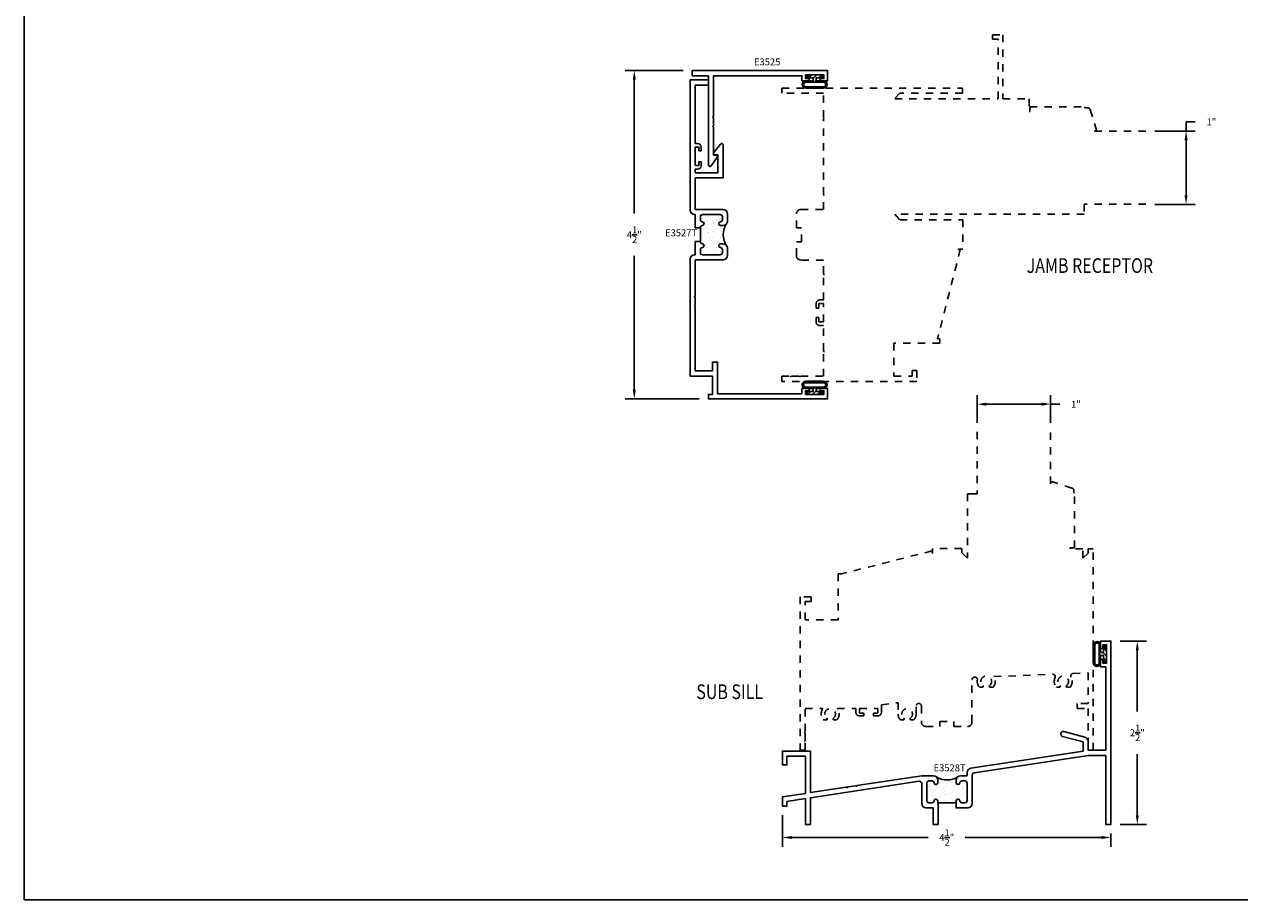
# Model space of a CAD drawing. Units: inches. Extents: x 0 to 70, y 0 to 37.3.
# Drawn here: x 38 to 54.6, y 0 to 11.9 of the extents above; entities that cross this region are included whole.
import ezdxf

# ---------------------------------------------------------------- set-up
doc = ezdxf.new("R2010")
doc.units = ezdxf.units.IN
doc.header["$LTSCALE"] = 0.25
doc.header["$MEASUREMENT"] = 0
doc.linetypes.add('HIDDEN', pattern=[0.375, 0.25, -0.125])
for name, color, linetype in [('Arcadia-Dim', 4, 'Continuous'), ('BULBS', 5, 'Continuous'), ('OBJ', 4, 'Continuous'), ('POLY', 1, 'Continuous'), ('TEXT', 3, 'Continuous'), ('WINDOW', 2, 'HIDDEN')]:
    doc.layers.add(name, color=color, linetype=linetype)
doc.layers.add('Arcadia-Mview', color=6, linetype='Continuous', plot=False)
doc.styles.add('SIMPLEX', font='SIMPLEX.shx', dxfattribs={"width": 0.8})
doc.styles.get("Standard").update_dxf_attribs({"font": 'ARIALN.TTF'})
doc.dimstyles.get("Standard").update_dxf_attribs({"dimscale": 0, "dimtxt": 0.046875, "dimasz": 0.0625, "dimexe": 0.0625, "dimexo": 0.0625, "dimgap": 0.09, "dimtad": 0, "dimtih": 1, "dimtoh": 1, "dimdec": 4, "dimzin": 0, "dimdsep": 46, "dimlunit": 4, "dimtxsty": 'Standard', "dimcen": 0.046875, "dimadec": 0, "dimazin": 0, "dimtfac": 1, "dimtdec": 4, "dimtofl": 0, "dimtmove": 0, "dimatfit": 3, "dimfxl": 1, "dimtolj": 1, "dimtzin": 0, "dimarcsym": 0})

# ---------------------------------------------------------------- blocks, each defined once
blk = doc.blocks.new('*X586')
at = {"color": 0}
for p, q in [((-0.888, 4.738), (-0.888, 4.738)), ((-0.815, 4.683), (-0.815, 4.683)), ((-0.813, 4.697), (-0.813, 4.697)), ((-0.786, 4.68), (-0.786, 4.68)), ((-0.783, 4.733), (-0.783, 4.733)), ((-0.728, 4.683), (-0.728, 4.683)), ((-0.646, 4.689), (-0.646, 4.689)), ((-0.618, 4.697), (-0.618, 4.697)), ((-0.886, 4.505), (-0.886, 4.505)), ((-0.862, 4.579), (-0.862, 4.579)), ((-0.854, 4.571), (-0.854, 4.571)), ((-0.843, 4.561), (-0.843, 4.561)), ((-0.83, 4.584), (-0.83, 4.584)), ((-0.811, 4.563), (-0.811, 4.563)), ((-0.788, 4.511), (-0.788, 4.511)), ((-0.779, 4.59), (-0.779, 4.59)), ((-0.762, 4.54), (-0.762, 4.54)), ((-0.736, 4.523), (-0.736, 4.523)), ((-0.726, 4.627), (-0.726, 4.627)), ((-0.722, 4.507), (-0.722, 4.507)), ((-0.694, 4.601), (-0.694, 4.601)), ((-0.691, 4.619), (-0.691, 4.619)), ((-0.666, 4.626), (-0.666, 4.626)), ((-0.662, 4.606), (-0.662, 4.606)), ((-0.642, 4.569), (-0.642, 4.569)), ((-0.914, 4.399), (-0.914, 4.399)), ((-0.906, 4.383), (-0.906, 4.383)), ((-0.902, 4.389), (-0.902, 4.389)), ((-0.89, 4.414), (-0.89, 4.414)), ((-0.882, 4.384), (-0.882, 4.384)), ((-0.88, 4.366), (-0.88, 4.366)), ((-0.848, 4.339), (-0.848, 4.339)), ((-0.836, 4.463), (-0.836, 4.463)), ((-0.807, 4.442), (-0.807, 4.442)), ((-0.805, 4.425), (-0.805, 4.425)), ((-0.803, 4.322), (-0.803, 4.322)), ((-0.772, 4.429), (-0.772, 4.429)), ((-0.726, 4.454), (-0.726, 4.454)), ((-0.722, 4.436), (-0.722, 4.436)), ((-0.719, 4.387), (-0.719, 4.387)), ((-0.714, 4.443), (-0.714, 4.443)), ((-0.712, 4.384), (-0.712, 4.384)), ((-0.685, 4.367), (-0.685, 4.367)), ((-0.66, 4.394), (-0.66, 4.394)), ((-0.641, 4.463), (-0.641, 4.463)), ((-0.638, 4.448), (-0.638, 4.448)), ((-0.637, 4.447), (-0.637, 4.447)), ((-0.883, 4.253), (-0.883, 4.253)), ((-0.878, 4.264), (-0.878, 4.264)), ((-0.856, 4.227), (-0.856, 4.227)), ((-0.832, 4.26), (-0.832, 4.26)), ((-0.829, 4.21), (-0.829, 4.21)), ((-0.799, 4.201), (-0.799, 4.201)), ((-0.786, 4.282), (-0.786, 4.282)), ((-0.785, 4.306), (-0.785, 4.306)), ((-0.774, 4.271), (-0.774, 4.271)), ((-0.747, 4.271), (-0.747, 4.271)), ((-0.72, 4.221), (-0.72, 4.221)), ((-0.715, 4.275), (-0.715, 4.275)), ((-0.715, 4.266), (-0.715, 4.266)), ((-0.664, 4.282), (-0.664, 4.282)), ((-0.661, 4.227), (-0.661, 4.227)), ((-0.635, 4.21), (-0.635, 4.21)), ((-0.63, 4.208), (-0.63, 4.208))]:
    blk.add_line(p, q, dxfattribs=at)
blk = doc.blocks.new('POLY3G')
at = {"layer": 'POLY'}
blk.add_line((-0.394, -0.15), (-0.15, -0.15), dxfattribs=at)
blk.add_arc((-0.275, 0.43), 0.268, 235.6239, 304.3761, dxfattribs=at)
at = {"layer": 'POLY', "rotation": 270}
blk.add_blockref('*X586', (-4.742, -0.761), dxfattribs=at)
blk = doc.blocks.new('*X584')
at = {"color": 0}
for p, q in [((28.778, 4.346), (28.763, 4.361)), ((28.857, 4.333), (28.803, 4.387)), ((28.85, 4.362), (28.832, 4.38)), ((28.937, 4.275), (28.897, 4.315)), ((28.937, 4.297), (28.903, 4.331)), ((28.777, 4.281), (28.757, 4.301)), ((28.777, 4.258), (28.757, 4.278)), ((28.777, 4.236), (28.757, 4.256)), ((28.777, 4.17), (28.757, 4.19)), ((28.857, 4.267), (28.837, 4.287)), ((28.861, 4.196), (28.837, 4.221)), ((28.857, 4.178), (28.837, 4.198)), ((28.857, 4.156), (28.837, 4.176)), ((28.937, 4.187), (28.887, 4.236)), ((28.937, 4.253), (28.897, 4.293)), ((28.937, 4.121), (28.897, 4.161)), ((28.777, 4.104), (28.757, 4.124)), ((28.812, 4.046), (28.757, 4.102)), ((28.786, 4.05), (28.761, 4.075)), ((28.829, 4.051), (28.814, 4.067)), ((28.856, 4.09), (28.837, 4.11)), ((28.934, 4.101), (28.897, 4.138)), ((28.912, 4.101), (28.897, 4.116))]:
    blk.add_line(p, q, dxfattribs=at)
blk = doc.blocks.new('BULB3F')
at = {"layer": 'BULBS'}
for points in [[(-0.18, -0.121, 1), (-0.08, -0.121), (-0.08, -0.02), (-0.04, -0.02), (-0.04, -0.115), (0, -0.115), (0, 0.115), (-0.04, 0.115), (-0.04, 0.02), (-0.08, 0.02), (-0.08, 0.121, 1), (-0.18, 0.121)], [(-0.16, 0.121, -1), (-0.1, 0.121), (-0.1, -0.121, -1), (-0.16, -0.121)]]:
    blk.add_lwpolyline(points, format="xyb", close=True, dxfattribs=at)
blk.add_blockref('*X584', (-28.937, -4.216), dxfattribs=at)
blk = doc.blocks.new('*X582')
at = {"color": 0}
for p, q in [((-0.888, 4.738), (-0.888, 4.738)), ((-0.815, 4.683), (-0.815, 4.683)), ((-0.813, 4.697), (-0.813, 4.697)), ((-0.786, 4.68), (-0.786, 4.68)), ((-0.783, 4.733), (-0.783, 4.733)), ((-0.728, 4.683), (-0.728, 4.683)), ((-0.646, 4.689), (-0.646, 4.689)), ((-0.618, 4.697), (-0.618, 4.697)), ((-0.886, 4.505), (-0.886, 4.505)), ((-0.862, 4.579), (-0.862, 4.579)), ((-0.854, 4.571), (-0.854, 4.571)), ((-0.843, 4.561), (-0.843, 4.561)), ((-0.83, 4.584), (-0.83, 4.584)), ((-0.811, 4.563), (-0.811, 4.563)), ((-0.788, 4.511), (-0.788, 4.511)), ((-0.779, 4.59), (-0.779, 4.59)), ((-0.762, 4.54), (-0.762, 4.54)), ((-0.736, 4.523), (-0.736, 4.523)), ((-0.726, 4.627), (-0.726, 4.627)), ((-0.722, 4.507), (-0.722, 4.507)), ((-0.694, 4.601), (-0.694, 4.601)), ((-0.691, 4.619), (-0.691, 4.619)), ((-0.666, 4.626), (-0.666, 4.626)), ((-0.662, 4.606), (-0.662, 4.606)), ((-0.642, 4.569), (-0.642, 4.569)), ((-0.914, 4.399), (-0.914, 4.399)), ((-0.906, 4.383), (-0.906, 4.383)), ((-0.902, 4.389), (-0.902, 4.389)), ((-0.89, 4.414), (-0.89, 4.414)), ((-0.882, 4.384), (-0.882, 4.384)), ((-0.88, 4.366), (-0.88, 4.366)), ((-0.848, 4.339), (-0.848, 4.339)), ((-0.836, 4.463), (-0.836, 4.463)), ((-0.807, 4.442), (-0.807, 4.442)), ((-0.805, 4.425), (-0.805, 4.425)), ((-0.803, 4.322), (-0.803, 4.322)), ((-0.772, 4.429), (-0.772, 4.429)), ((-0.726, 4.454), (-0.726, 4.454)), ((-0.722, 4.436), (-0.722, 4.436)), ((-0.719, 4.387), (-0.719, 4.387)), ((-0.714, 4.443), (-0.714, 4.443)), ((-0.712, 4.384), (-0.712, 4.384)), ((-0.685, 4.367), (-0.685, 4.367)), ((-0.66, 4.394), (-0.66, 4.394)), ((-0.641, 4.463), (-0.641, 4.463)), ((-0.638, 4.448), (-0.638, 4.448)), ((-0.637, 4.447), (-0.637, 4.447)), ((-0.883, 4.253), (-0.883, 4.253)), ((-0.878, 4.264), (-0.878, 4.264)), ((-0.856, 4.227), (-0.856, 4.227)), ((-0.832, 4.26), (-0.832, 4.26)), ((-0.829, 4.21), (-0.829, 4.21)), ((-0.799, 4.201), (-0.799, 4.201)), ((-0.786, 4.282), (-0.786, 4.282)), ((-0.785, 4.306), (-0.785, 4.306)), ((-0.774, 4.271), (-0.774, 4.271)), ((-0.747, 4.271), (-0.747, 4.271)), ((-0.72, 4.221), (-0.72, 4.221)), ((-0.715, 4.275), (-0.715, 4.275)), ((-0.715, 4.266), (-0.715, 4.266)), ((-0.664, 4.282), (-0.664, 4.282)), ((-0.661, 4.227), (-0.661, 4.227)), ((-0.635, 4.21), (-0.635, 4.21)), ((-0.63, 4.208), (-0.63, 4.208))]:
    blk.add_line(p, q, dxfattribs=at)
blk = doc.blocks.new('POLY3AA')
at = {"layer": 'POLY'}
blk.add_line((0.18, 0.15), (0.37, 0.15), dxfattribs=at)
blk.add_arc((0.275, -0.43), 0.268, 55.6239, 124.3761, dxfattribs=at)
at = {"layer": 'POLY', "rotation": 90}
blk.add_blockref('*X582', (4.742, 0.761), dxfattribs=at)
blk = doc.blocks.new('*D600')
at = {"layer": 'Arcadia-Dim', "color": 0, "lineweight": -2}
for p, q in [((46.987, 11.31), (46.196, 11.31)), ((46.321, 11.185), (46.321, 9.36)), ((46.321, 6.956), (46.321, 8.781)), ((47.207, 6.831), (46.196, 6.831))]:
    blk.add_line(p, q, dxfattribs=at)
at = {"layer": 'Arcadia-Dim', "color": 0, "lineweight": -3}
for points in [[(46.3, 11.185), (46.342, 11.185), (46.321, 11.31)], [(46.3, 6.956), (46.342, 6.956), (46.321, 6.831)]]:
    blk.add_solid(points, dxfattribs=at)
at = {"layer": 'Defpoints', "color": 0, "lineweight": -3}
for p in [(47.112, 11.31), (46.321, 6.831), (47.332, 6.831)]:
    blk.add_point(p, dxfattribs=at)
at = {"layer": 'Arcadia-Dim', "color": 0, "insert": (46.321, 9.071), "char_height": 0.09375, "attachment_point": 5}
blk.add_mtext('\\A1;4{\\H1x;\\S1/2;}"', dxfattribs=at)
blk = doc.blocks.new('*D607')
at = {"layer": 'Arcadia-Dim', "color": 0, "lineweight": -2}
for p, q in [((52.948, 3.527), (53.308, 3.527)), ((53.183, 3.402), (53.183, 2.567)), ((53.183, 1.152), (53.183, 1.987)), ((52.948, 1.027), (53.308, 1.027))]:
    blk.add_line(p, q, dxfattribs=at)
at = {"layer": 'Arcadia-Dim', "color": 0, "lineweight": -3}
for points in [[(53.162, 3.402), (53.203, 3.402), (53.183, 3.527)], [(53.162, 1.152), (53.203, 1.152), (53.183, 1.027)]]:
    blk.add_solid(points, dxfattribs=at)
at = {"layer": 'Defpoints', "color": 0, "lineweight": -3}
for p in [(52.823, 3.527), (53.183, 3.527), (52.823, 1.027)]:
    blk.add_point(p, dxfattribs=at)
at = {"layer": 'Arcadia-Dim', "color": 0, "insert": (53.183, 2.277), "char_height": 0.09375, "attachment_point": 5}
blk.add_mtext('\\A1;2{\\H1x;\\S1/2;}"', dxfattribs=at)
blk = doc.blocks.new('*D608')
at = {"layer": 'Arcadia-Dim', "color": 0, "lineweight": -2}
for p, q in [((48.343, 1.152), (48.343, 0.723)), ((48.468, 0.848), (50.329, 0.848)), ((52.698, 0.848), (50.837, 0.848)), ((52.823, 0.902), (52.823, 0.723))]:
    blk.add_line(p, q, dxfattribs=at)
at = {"layer": 'Arcadia-Dim', "color": 0, "lineweight": -3}
for points in [[(48.468, 0.869), (48.468, 0.828), (48.343, 0.848)], [(52.698, 0.869), (52.698, 0.828), (52.823, 0.848)]]:
    blk.add_solid(points, dxfattribs=at)
at = {"layer": 'Defpoints', "color": 0, "lineweight": -3}
for p in [(48.343, 1.277), (52.823, 1.027), (52.823, 0.848)]:
    blk.add_point(p, dxfattribs=at)
at = {"layer": 'Arcadia-Dim', "color": 0, "insert": (50.583, 0.848), "char_height": 0.09375, "attachment_point": 5}
blk.add_mtext('\\A1;4{\\H1x;\\S1/2;}"', dxfattribs=at)
blk = doc.blocks.new('*D610')
at = {"layer": 'Arcadia-Dim', "color": 0, "lineweight": -2}
for p, q in [((53.424, 10.485), (53.973, 10.485)), ((53.848, 10.485), (53.848, 10.61)), ((53.848, 10.61), (53.973, 10.61)), ((53.848, 9.61), (53.848, 10.36)), ((53.424, 9.485), (53.973, 9.485))]:
    blk.add_line(p, q, dxfattribs=at)
at = {"layer": 'Arcadia-Dim', "color": 0, "lineweight": -3}
for points in [[(53.827, 10.36), (53.869, 10.36), (53.848, 10.485)], [(53.827, 9.61), (53.869, 9.61), (53.848, 9.485)]]:
    blk.add_solid(points, dxfattribs=at)
at = {"layer": 'Defpoints', "color": 0, "lineweight": -3}
for p in [(53.299, 10.485), (53.848, 10.485), (53.299, 9.485)]:
    blk.add_point(p, dxfattribs=at)
at = {"layer": 'Arcadia-Dim', "color": 0, "insert": (54.194, 10.61), "char_height": 0.0938, "attachment_point": 5}
blk.add_mtext('\\A1;1"', dxfattribs=at)
blk = doc.blocks.new('*D611')
at = {"layer": 'Arcadia-Dim', "color": 0, "lineweight": -2}
for p, q in [((51, 6.505), (51, 6.884)), ((52, 6.505), (52, 6.884)), ((51.125, 6.759), (51.875, 6.759)), ((52, 6.759), (52.125, 6.759))]:
    blk.add_line(p, q, dxfattribs=at)
at = {"layer": 'Arcadia-Dim', "color": 0, "lineweight": -3}
for points in [[(51.125, 6.78), (51.125, 6.738), (51, 6.759)], [(51.875, 6.78), (51.875, 6.738), (52, 6.759)]]:
    blk.add_solid(points, dxfattribs=at)
at = {"layer": 'Defpoints', "color": 0, "lineweight": -3}
for p in [(52, 6.759), (51, 6.38), (52, 6.38)]:
    blk.add_point(p, dxfattribs=at)
at = {"layer": 'Arcadia-Dim', "color": 0, "insert": (52.345, 6.759), "char_height": 0.0938, "attachment_point": 5}
blk.add_mtext('\\A1;1"', dxfattribs=at)

msp = doc.modelspace()

# ---------------------------------------------------------------- linework, layer by layer
at = {"layer": 'Arcadia-Mview', "lineweight": -3}
msp.add_lwpolyline([(38, 37.31833), (70, 37.31833), (70, 0), (38, 0)], close=True, dxfattribs=at)
at = {"layer": 'OBJ'}
for points in [[(47.11214, 11.30991), (47.33214, 11.30991), (48.95714, 11.30991), (48.95714, 11.16991), (48.85714, 11.16991), (48.85714, 11.19991), (48.90714, 11.19991), (48.90714, 11.24991), (48.65714, 11.24991), (48.65714, 11.19991), (48.70714, 11.19991), (48.70714, 11.16991), (48.60714, 11.16991), (48.60714, 11.23991), (47.40214, 11.23991), (47.40214, 10.68141), (47.39214, 10.67141), (47.40214, 10.66141), (47.40214, 10.55641), (47.39214, 10.54641), (47.40214, 10.53641), (47.40214, 10.15791), (47.45214, 10.15791), (47.45214, 10.12791), (47.36844, 10.01031, -0.73026065), (47.33214, 10.02191), (47.33214, 11.23991), (47.11214, 11.23991)], [(47.4965, 10.3078, -0.70975738), (47.53214, 10.29534), (47.53214, 9.84534), (47.15214, 9.84534), (47.15214, 9.41634), (47.53214, 9.41634, -0.41421356), (47.59214, 9.35634), (47.59214, 9.25634, -0.41421356), (47.53214, 9.19634), (47.49714, 9.19634, -0.95548796), (47.49487, 9.24623, 0.38779458), (47.52214, 9.27611), (47.52214, 9.31634, 0.41421356), (47.49214, 9.34634), (47.25214, 9.34634, 0.41421356), (47.22214, 9.31634), (47.22214, 9.27611, 0.38779458), (47.24941, 9.24623, -0.91287093), (47.24941, 9.19644, 0.38779458), (47.22214, 9.16657), (47.15214, 9.16657), (47.15214, 9.34634), (47.14214, 9.34634, -0.41421356), (47.08214, 9.40634), (47.08214, 11.18134), (47.33214, 11.18134), (47.33214, 11.11134), (47.15214, 11.11134), (47.15214, 10.31534), (47.18214, 10.31534, -0.41421356), (47.23214, 10.26534), (47.23214, 10.21534), (47.20214, 10.21534), (47.20214, 10.26534), (47.15214, 10.26534), (47.15214, 10.01534), (47.20214, 10.01534), (47.20214, 10.06534), (47.23214, 10.06534), (47.23214, 10.01534, -0.41421356), (47.18214, 9.96534), (47.15214, 9.96534), (47.15214, 9.91534), (47.46214, 9.91534), (47.46214, 10.15934), (47.40214, 10.15934), (47.40214, 10.18934)], [(47.59214, 8.78634, -0.41421356), (47.53214, 8.72634), (47.15214, 8.72634), (47.15214, 8.23634), (47.14214, 8.22634), (47.15214, 8.21634), (47.15214, 8.11134), (47.14214, 8.10134), (47.15214, 8.09134), (47.15214, 7.21334), (47.38714, 7.21334), (47.38714, 7.33134), (47.45714, 7.33134), (47.45714, 6.90134), (48.60714, 6.90134), (48.60714, 6.97134), (48.70714, 6.97134), (48.70714, 6.94134), (48.65714, 6.94134), (48.65714, 6.89134), (48.90714, 6.89134), (48.90714, 6.94134), (48.85714, 6.94134), (48.85714, 6.97134), (48.95714, 6.97134), (48.95714, 6.83134), (47.33214, 6.83134), (47.33214, 6.89134), (47.38714, 6.89134), (47.38714, 7.14334), (47.08214, 7.14334), (47.08214, 8.73634, -0.41421356), (47.14214, 8.79634), (47.15214, 8.79634), (47.15214, 8.97611), (47.22214, 8.97611, 0.38779458), (47.24941, 8.94623, -0.91287093), (47.24941, 8.89644, 0.38779458), (47.22214, 8.86657), (47.22214, 8.82634, 0.41421356), (47.25214, 8.79634), (47.49214, 8.79634, 0.41421356), (47.52214, 8.82634), (47.52214, 8.86657, 0.38779458), (47.49487, 8.89644, -0.95548796), (47.49714, 8.94634), (47.53214, 8.94634, -0.41421356), (47.59214, 8.88634)], [(50.86135, 1.69133), (50.77135, 1.69133, 0.41421356), (50.71135, 1.63133), (50.71135, 1.59533, 0.41421356), (50.73535, 1.57133), (50.73735, 1.57133, 0.39266088), (50.76129, 1.59355, -0.39266088), (50.7912, 1.62133), (50.83135, 1.62133, -0.41421356), (50.86135, 1.59133), (50.86135, 1.35133, -0.41421356), (50.83135, 1.32133), (50.7912, 1.32133, -0.39266088), (50.76129, 1.3491, 0.39266088), (50.73735, 1.37133), (50.73535, 1.37133, 0.41421356), (50.71135, 1.34733), (50.71135, 1.25133), (50.87135, 1.25133, 0.41421356), (50.93135, 1.31133), (50.93135, 1.69993, -0.37056918), (50.95683, 1.72958), (52.51813, 1.96759), (52.75283, 1.96759), (52.75283, 1.02692), (52.82283, 1.02692), (52.82283, 3.52692), (52.68283, 3.52692), (52.68283, 3.42692), (52.71283, 3.42692), (52.71283, 3.47692), (52.76283, 3.47692), (52.76283, 3.22692), (52.71283, 3.22692), (52.71283, 3.27692), (52.68283, 3.27692), (52.68283, 3.17692), (52.75283, 3.17692), (52.75283, 2.03759), (52.51283, 2.03759), (52.51283, 2.15959, 0.33945426), (52.46835, 2.21755), (52.18188, 2.2943, 1), (52.16377, 2.22669), (52.44283, 2.15192), (52.44283, 2.02692), (50.91231, 1.79361, 0.37056918), (50.86135, 1.73429)], [(48.40283, 1.34025), (48.65483, 1.37867), (48.65483, 1.02692), (48.72483, 1.02692), (48.72483, 1.38934), (50.20683, 1.61525, -0.45924775), (50.24135, 1.5856), (50.24135, 1.31133, 0.41421356), (50.30135, 1.25133), (50.39783, 1.25133), (50.39783, 1.02692), (50.46783, 1.02692), (50.46783, 1.32133), (50.46135, 1.32133), (50.46135, 1.34733, 0.41421356), (50.43735, 1.37133), (50.43535, 1.37133, 0.39266088), (50.41142, 1.3491, -0.39266088), (50.3815, 1.32133), (50.34135, 1.32133, -0.41421356), (50.31135, 1.35133), (50.31135, 1.59133, -0.41421356), (50.34135, 1.62133), (50.3815, 1.62133, -0.39266088), (50.41142, 1.59355, 0.39266088), (50.43535, 1.57133), (50.43735, 1.57133, 0.41421356), (50.46135, 1.59533), (50.46135, 1.63133, 0.41421356), (50.40135, 1.69133), (50.24135, 1.69133), (49.3582, 1.5567), (49.34983, 1.54531), (49.33843, 1.55369), (49.2332, 1.53764), (49.22483, 1.52625), (49.21343, 1.53463), (48.72483, 1.46015), (48.72483, 2.02692), (48.34283, 2.02692), (48.34283, 1.83892), (48.40283, 1.83892), (48.40283, 1.95692), (48.65483, 1.95692), (48.65483, 1.44948), (48.34283, 1.40192), (48.34283, 1.27692), (48.40283, 1.27692)]]:
    msp.add_lwpolyline(points, format="xyb", close=True, dxfattribs=at)
at = {"layer": 'WINDOW'}
for points in [[(53.29909, 9.48512), (52.45714, 9.48512), (52.45714, 9.35312), (49.87307, 9.35312), (49.94397, 9.27562), (50.80314, 9.27562), (50.80314, 8.87562), (50.73814, 8.87562), (50.73814, 8.87062), (50.76814, 8.87062), (50.45814, 7.65062), (50.48814, 7.65062), (50.48814, 7.59062), (49.86314, 7.59062), (49.86314, 7.14062), (50.11314, 7.14062), (50.11314, 7.22062), (50.17614, 7.22062), (50.17614, 7.07062), (48.33214, 7.07062), (48.33214, 7.14062), (48.44714, 7.14062), (48.45714, 7.13062), (48.46714, 7.14062), (48.57214, 7.14062), (48.58214, 7.13062), (48.59214, 7.14062), (48.90214, 7.14062), (48.90214, 7.47062), (48.91214, 7.48062), (48.90214, 7.49062), (48.90214, 7.83062), (48.85214, 7.83062, -0.41421356), (48.80214, 7.88062), (48.80214, 7.94062), (48.83714, 7.94062), (48.83714, 7.88062), (48.90214, 7.88062), (48.90214, 8.13062), (48.83714, 8.13062), (48.83714, 8.07062), (48.80214, 8.07062), (48.80214, 8.13062, -0.41421356), (48.85214, 8.18062), (48.90214, 8.18062), (48.90214, 8.52062), (48.91214, 8.53062), (48.90214, 8.54062), (48.90214, 8.72562), (48.59214, 8.72562, -0.41421356), (48.53214, 8.78562), (48.53214, 8.9754), (48.60214, 8.9754), (48.60214, 9.16585), (48.53214, 9.16585), (48.53214, 9.35562, -0.41421356), (48.59214, 9.41562), (48.90214, 9.41562), (48.90214, 9.60062), (48.91214, 9.61062), (48.90214, 9.62062), (48.90214, 10.65062), (48.91214, 10.66062), (48.90214, 10.67062), (48.90214, 11.00062), (48.33214, 11.00062), (48.33214, 11.07062), (50.80014, 11.07062), (50.80014, 11.00062), (49.94397, 11.00062), (49.87307, 10.92312), (51.28714, 10.92312), (51.28714, 11.73812), (51.20714, 11.73812), (51.20714, 11.79812), (51.34714, 11.79812), (51.34714, 10.92312), (51.70714, 10.92312), (51.70714, 10.75312), (51.71714, 10.75312), (51.71714, 10.81312), (52.46714, 10.81312), (52.46714, 10.80146), (52.50913, 10.80146, -0.3639502), (52.53966, 10.77585), (52.62376, 10.51447, -0.4663292), (52.59914, 10.48512), (53.29909, 10.48512)], [(50.99983, 6.37954), (50.99983, 5.53759), (50.93783, 5.53759), (50.86783, 5.53759), (50.86783, 4.65851), (50.78783, 4.7317), (50.78783, 4.78959), (50.38783, 4.78959), (50.38783, 4.72559), (50.38283, 4.72559), (50.38283, 4.75759), (49.16283, 4.44759), (49.16283, 4.44359), (49.10283, 4.44359), (49.10283, 3.81859), (48.65283, 3.81859), (48.65283, 4.06859), (48.73283, 4.06859), (48.73283, 4.13059), (48.58283, 4.13059), (48.58283, 2.03759), (48.65283, 2.03759), (48.65283, 2.15259), (48.64283, 2.16259), (48.65283, 2.17259), (48.65283, 2.27759), (48.64283, 2.28759), (48.65283, 2.29759), (48.65283, 2.60759), (48.89534, 2.60759, 0.35482646), (48.8994, 2.45259), (48.93919, 2.45259, 0.70910126), (48.94724, 2.47557, -2.85251948), (49.03841, 2.47557, 0.70910126), (49.04646, 2.45259), (49.08625, 2.45259, 0.35482646), (49.09031, 2.60759), (49.34283, 2.60759), (49.34283, 2.55759, 0.41421356), (49.39283, 2.50759), (49.45283, 2.50759), (49.45283, 2.54259), (49.39283, 2.54259), (49.39283, 2.60759), (49.64283, 2.60759), (49.64283, 2.54259), (49.58283, 2.54259), (49.58283, 2.50759), (49.64283, 2.50759, 0.41421356), (49.69283, 2.55759), (49.69283, 2.65579), (49.91983, 2.68749), (49.91983, 2.53259, 0.1789027), (49.9494, 2.45259), (49.98919, 2.45259, 0.70910126), (49.99724, 2.47557, -2.85251948), (50.08841, 2.47557, 0.70910126), (50.09646, 2.45259), (50.13625, 2.45259, 0.1789027), (50.16583, 2.53259), (50.16583, 2.64159, -1), (50.23783, 2.64159), (50.23783, 2.42259, 0.41421356), (50.29783, 2.36259), (50.4876, 2.36259), (50.4876, 2.43259), (50.67805, 2.43259), (50.67805, 2.36259), (50.86783, 2.36259, 0.41421356), (50.92783, 2.42259), (50.92783, 3.00236, -0.40311294), (50.95765, 3.03334), (50.96973, 3.0338, -0.47488775), (51.00149, 2.99774, 0.22170448), (51.0294, 2.89759), (51.06919, 2.89759, 0.70910126), (51.07724, 2.92057, -2.85251948), (51.16841, 2.92057, 0.70910126), (51.17646, 2.89759), (51.21625, 2.89759, 0.32983402), (51.22663, 3.04358), (52.03236, 3.07425, -0.56247138), (52.06157, 3.03005, 0.29535129), (52.0794, 2.89759), (52.11919, 2.89759, 0.70910126), (52.12724, 2.92057, -2.85251948), (52.21841, 2.92057, 0.70910126), (52.22646, 2.89759), (52.26625, 2.89759, 0.31615424), (52.27977, 3.03835, -0.56247138), (52.30554, 3.08465), (52.51283, 3.09254), (52.51283, 2.67759), (52.36483, 2.67759), (52.36483, 2.60759), (52.51283, 2.60759), (52.51283, 2.03759), (52.58283, 2.03759), (52.58283, 4.78759), (52.51283, 4.78759), (52.51283, 4.72713), (52.43783, 4.65851), (52.43783, 4.78759), (52.26783, 4.78759), (52.26783, 4.79759), (52.32783, 4.79759), (52.32783, 5.54759), (52.31616, 5.54759), (52.31616, 5.58458, 0.3639502), (52.29055, 5.61511), (52.02917, 5.69921, 0.4663292), (51.99983, 5.67459), (51.99983, 6.37954)]]:
    msp.add_lwpolyline(points, format="xyb", dxfattribs=at)

# ---------------------------------------------------------------- block references
for name, p, rotation in [('BULB3F', (48.78214, 11.24991), 90), ('POLY3AA', (47.37214, 8.79634), 90), ('BULB3F', (48.78214, 6.89134), 270)]:
    msp.add_blockref(name, p, dxfattribs=dict(rotation=rotation))
for name, p in [('BULB3F', (52.76283, 3.35192)), ('POLY3G', (50.86135, 1.47133))]:
    msp.add_blockref(name, p)

# ---------------------------------------------------------------- texts
at = {"layer": 'TEXT', "color": 3, "style": 'SIMPLEX', "width": 0.8}
for s, p in [('%%uJAMB RECEPTOR', (51.67418, 8.54934)), ('%%uSUB SILL', (47.16711, 2.73662))]:
    msp.add_text(s, height=0.2, dxfattribs=at).set_placement(p)
at = {"layer": 'TEXT', "char_height": 0.094, "attachment_point": 5}
for s, insert in [('E3525', (48.13354, 11.41552)), ('E3528T', (50.62222, 1.78654))]:
    msp.add_mtext(s, dxfattribs=dict(at, insert=insert))
at = {"layer": 'TEXT', "insert": (46.95977, 9.08389), "char_height": 0.094, "width": 0.2766333, "attachment_point": 5}
msp.add_mtext('E3527T', dxfattribs=at)

# ---------------------------------------------------------------- dimensions: what is measured, and where the dimension line sits
at = {"layer": 'Arcadia-Dim'}
for base, p1, p2, picture, middle in [((46.32097, 6.83134), (47.11214, 11.30991), (47.33214, 6.83134), '*D600', (46.32097, 9.07062)), ((53.84826, 10.48512), (53.29909, 9.48512), (53.29909, 10.48512), '*D610', (54.1939, 10.61012)), ((53.18261, 3.52692), (52.82283, 1.02692), (52.82283, 3.52692), '*D607', (53.18261, 2.27692))]:
    dim = msp.add_linear_dim(base=base, p1=p1, p2=p2, angle=90, dimstyle='Standard', override={"dimscale": 2}, dxfattribs=at)
    dim.commit()
    dim.dimension.update_dxf_attribs({"geometry": picture, "text_midpoint": middle})
for base, p1, p2, picture, middle in [((51.99983, 6.75886), (50.99983, 6.37954), (51.99983, 6.37954), '*D611', (52.34547, 6.75886)), ((52.82283, 0.84849), (48.34283, 1.27692), (52.82283, 1.02692), '*D608', (50.58283, 0.84849))]:
    dim = msp.add_linear_dim(base=base, p1=p1, p2=p2, dimstyle='Standard', override={"dimscale": 2}, dxfattribs=at)
    dim.commit()
    dim.dimension.update_dxf_attribs({"geometry": picture, "text_midpoint": middle})

doc.saveas('drawing.dxf')
